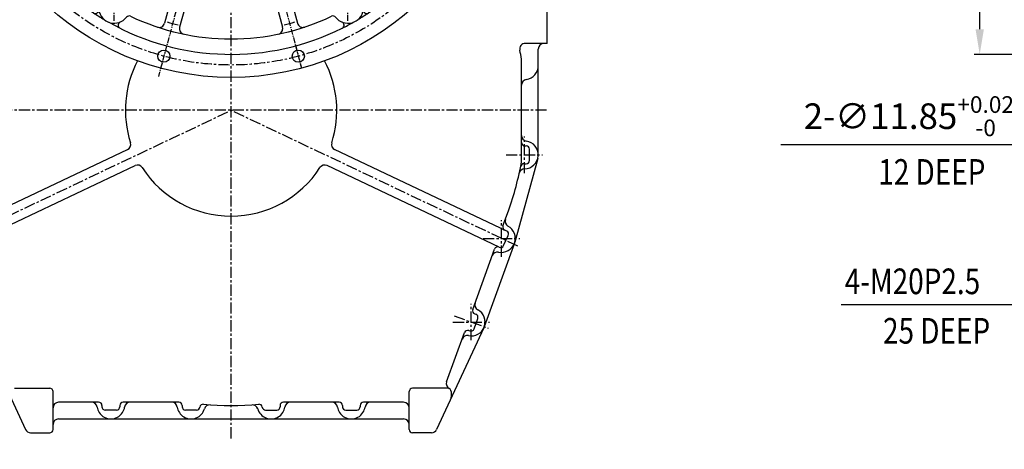
# Model space of a CAD drawing. Extents: x 0 to 4029, y -24035 to 2875.
# Drawn here: x 490 to 1375, y 718 to 1103 of the extents above; entities that cross this region are included whole.
import ezdxf

# ---------------------------------------------------------------- set-up
doc = ezdxf.new("R2010")
doc.units = 0
doc.header["$LTSCALE"] = 8
doc.header["$MEASUREMENT"] = 0
doc.linetypes.add('CENTER', pattern=[2, 1.25, -0.25, 0.25, -0.25])
doc.linetypes.add('PHANTOM', pattern=[2.5, 1.25, -0.25, 0.25, -0.25, 0.25, -0.25])
doc.layers.get('0').update_dxf_attribs({"linetype": 'CONTINUOUS'})
doc.layers.get('DEFPOINTS').update_dxf_attribs({"linetype": 'CONTINUOUS'})
for name, color, linetype in [('1', 1, 'CENTER'), ('2', 5, 'PHANTOM'), ('DIM', 6, 'CONTINUOUS')]:
    doc.layers.add(name, color=color, linetype=linetype)
doc.styles.add('GHS', font='romans', dxfattribs={"bigfont": 'ghs'})
doc.dimstyles.new('A1', dxfattribs={"dimtxt": 4, "dimasz": 3.5, "dimexe": 2, "dimexo": 0.7, "dimgap": 2, "dimtad": 1, "dimtoh": 1, "dimdec": 3, "dimdsep": 46, "dimtxsty": 'Standard', "dimcen": 0, "dimclrd": 2, "dimclre": 2, "dimclrt": 6, "dimadec": 0, "dimazin": 2, "dimtp": 0.02, "dimtfac": 0.65, "dimtdec": 3, "dimtmove": 0, "dimatfit": 3, "dimfxl": 0, "dimtolj": 1, "dimarcsym": 0})

# ---------------------------------------------------------------- blocks, each defined once
blk = doc.blocks.new('*D27')
at = {"layer": 'DEFPOINTS', "color": 0}
for p in [(1600.22, 1133.52), (1609.67, 1140.66)]:
    blk.add_point(p, dxfattribs=at)
at = {"layer": 'DIM', "color": 2, "lineweight": -2}
for p, q in [((1627.62, 1154.23), (1645.57, 1167.79)), ((1609.67, 1140.66), (1600.22, 1133.52)), ((1412.04, 991.34), (1582.27, 1119.96)), ((1174.21, 991.34), (1412.04, 991.34))]:
    blk.add_line(p, q, dxfattribs=at)
at = {"layer": 'DIM', "color": 2}
for points in [[(1625.36, 1157.22), (1629.88, 1151.24), (1609.67, 1140.66)], [(1580, 1122.95), (1584.53, 1116.96), (1600.22, 1133.52)]]:
    blk.add_solid(points, dxfattribs=at)
at = {"layer": 'DIM', "color": 6, "insert": (1289.12, 1016.78), "char_height": 23, "attachment_point": 5, "style": 'GHS'}
blk.add_mtext('\\A1;{2-∅11.85{\\H14.950000;\\S+0.02^ -0;}}', dxfattribs=at)
blk = doc.blocks.new('_DotSmall')
at = {"color": 0, "linetype": 'ByBlock', "const_width": 0.5}
blk.add_lwpolyline([(-0.0625, 0, 1), (0.0625, 0, 1)], format="xyb", close=True, dxfattribs=at)
blk = doc.blocks.new('*D21')
at = {"layer": 'DEFPOINTS', "color": 0}
for p in [(1481.94, 1119.92), (1521.54, 1051.59), (1521.54, 563.73)]:
    blk.add_point(p, dxfattribs=at)
at = {"layer": 'DIM', "color": 2, "lineweight": -2}
for p, q in [((1481.94, 1119.22), (1481.94, 558.73)), ((1521.54, 1050.89), (1521.54, 558.73)), ((1481.94, 563.73), (1332, 563.73)), ((1521.54, 563.73), (1504.44, 563.73))]:
    blk.add_line(p, q, dxfattribs=at)
at = {"layer": 'DIM', "color": 2}
blk.add_solid([(1504.44, 567.48), (1504.44, 559.98), (1481.94, 563.73)], dxfattribs=at)
at = {"layer": 'DIM', "color": 2, "lineweight": -2, "xscale": 22.5, "yscale": 22.5, "zscale": 22.5}
blk.add_blockref('_DotSmall', (1521.54, 563.73), dxfattribs=at)
at = {"layer": 'DIM', "color": 6, "insert": (1375.04, 583.23), "char_height": 23, "attachment_point": 5, "style": 'GHS'}
blk.add_mtext('\\A1;39.6', dxfattribs=at)
blk = doc.blocks.new('*D39')
at = {"layer": 'DEFPOINTS', "color": 0}
for p in [(1352.83, 1519.89), (1514.54, 1519.89), (1514.54, 1072.29)]:
    blk.add_point(p, dxfattribs=at)
at = {"layer": 'DIM', "color": 2, "lineweight": -2}
for p, q in [((1513.84, 1519.89), (1347.83, 1519.89)), ((1352.83, 1094.79), (1352.83, 1497.39)), ((1513.84, 1072.29), (1347.83, 1072.29))]:
    blk.add_line(p, q, dxfattribs=at)
at = {"layer": 'DIM', "color": 2}
for points in [[(1349.08, 1497.39), (1356.58, 1497.39), (1352.83, 1519.89)], [(1349.08, 1094.79), (1356.58, 1094.79), (1352.83, 1072.29)]]:
    blk.add_solid(points, dxfattribs=at)
at = {"layer": 'DIM', "color": 6, "insert": (1333.33, 1296.04), "char_height": 23, "attachment_point": 5, "rotation": 90, "style": 'GHS'}
blk.add_mtext('\\A1;%%c447.6h8', dxfattribs=at)
blk = doc.blocks.new('좌측100901하우징#2')
at = {"ltscale": 0.5}
for p, q in [((-52.32, 168.23), (-60.77, 199.73)), ((-44.35, 192.56), (-47.24, 203.36)), ((44.35, 192.56), (47.24, 203.36)), ((52.32, 168.23), (60.77, 199.73)), ((-119.53, 129.43), (-142.59, 152.49)), ((-129.43, 119.53), (-152.49, 142.59)), ((-168.23, 52.32), (-199.73, 60.77)), ((185.13, 56.85), (199.73, 60.77)), ((-171.85, 38.8), (-203.36, 47.24)), ((182.07, 41.54), (203.36, 47.24)), ((-171.85, -38.8), (-203.36, -47.24)), ((171.85, -38.8), (203.36, -47.24)), ((-168.23, -52.32), (-199.73, -60.77)), ((168.23, -52.32), (199.73, -60.77)), ((-52.32, -168.23), (-59.73, -195.86)), ((-38.8, -171.85), (-46.21, -199.49)), ((38.8, -171.85), (46.21, -199.49)), ((52.32, -168.23), (59.73, -195.86))]:
    blk.add_line(p, q, dxfattribs=at)
for p, q in [((101, 185.65), (101, 144.35)), ((115, 171.12), (115, 133.46)), ((120, 131), (148, 131)), ((161, 88), (161, 118)), ((178.83, 70), (178.83, 34.28))]:
    blk.add_line(p, q)
at = {"color": 2, "linetype": 'ByBlock'}
for p, q in [((-165.12, -165.01), (-164.9, -165.01)), ((-165.01, -165.12), (-165.01, -164.9))]:
    blk.add_line(p, q, dxfattribs=at)
for centre, radius in [((0, 0), 244.5), ((-60.4, 225.41), 5.5), ((60.4, 225.41), 5.5), ((-165.01, 165.01), 5.5), ((165.01, 165.01), 5.5), ((-225.41, 60.4), 5.5), ((225.41, 60.4), 5.5), ((-233.36, 0), 4), ((233.36, 0), 4), ((-225.41, -60.4), 5.5), ((225.41, -60.4), 5.5), ((-165.01, -165.01), 5.5), ((165.01, -165.01), 5.5), ((-60.4, -225.41), 5.5), ((60.4, -225.41), 5.5)]:
    blk.add_circle(centre, radius)
at = {"color": 4}
for centre in [(-233.36, 0), (233.36, 0)]:
    blk.add_circle(centre, 5, dxfattribs=at)
for centre, radius, start, end in [((0, 0), 223.8, 303.49381, 236.50619), ((0, 0), 214, 318.58226, 221.41774), ((-42.41, 204.65), 5, 101.70848, 195), ((0, 180), 30, 347.9082, 192.0918), ((42.41, 204.65), 5, 345, 78.29152), ((-65.6, 198.44), 5, 15, 108.29152), ((0, 0), 207, 103.61591, 106.38409), ((0, 0), 207, 73.61591, 76.38409), ((65.6, 198.44), 5, 71.70848, 165), ((-39.52, 193.85), 5, 195, 278.29423), ((-37.5, 180), 9, 29.54136, 98.29423), ((37.5, 180), 9, 81.70577, 150.45864), ((39.52, 193.85), 5, 261.70577, 345), ((96, 185.65), 5, 0, 62.65595), ((0, 0), 207, 56.91407, 60.15952), ((-37.5, 180), 9, 312.3364, 330.45864), ((37.5, 180), 9, 209.54136, 227.6636), ((120, 171.12), 5, 54.95882, 180), ((-139.06, 156.03), 5, 131.70848, 225), ((-156.03, 139.06), 5, 45, 138.29152), ((0, 0), 207, 133.61591, 136.38409), ((120, 136), 5, 180, 270), ((148, 118), 13, 0, 90), ((149, 96), 5.5, 290.66586, 134.92112), ((166, 88), 5, 180, 269.46281), ((165.83, 70), 13, 0, 89.46281), ((-198.44, 65.6), 5, 161.70848, 255), ((198.44, 65.6), 5, 285, 18.29152), ((0, 0), 207, 163.61591, 166.38409), ((183.83, 61.68), 5, 180, 285), ((0, 0), 207, 13.61591, 16.38409), ((-204.65, 42.41), 5, 75, 168.29152), ((204.65, 42.41), 5, 11.70848, 105), ((183.83, 36.83), 5, 105, 180), ((183.83, 34.28), 5, 180, 190.56274), ((0, 0), 182, 6.77235, 10.56274), ((185.7, 22.05), 5, 186.77235, 251.32138), ((179.93, 5), 13, 291.86213, 71.32138), ((186.63, -11.71), 5, 111.86213, 176.41116), ((0, 0), 182, 348.67926, 356.41116), ((-204.65, -42.41), 5, 191.70848, 285), ((183.36, -36.71), 5, 168.67926, 255), ((204.65, -42.41), 5, 255, 348.29152), ((0, 0), 207, 193.61591, 196.38409), ((0, 0), 207, 343.61591, 346.38409), ((-198.44, -65.6), 5, 105, 198.29152), ((198.44, -65.6), 5, 341.70848, 75), ((-156.73, -138.26), 5, 221.41774, 252.79959), ((-165.01, -165.01), 23, 17.20041, 72.79959), ((165.01, -165.01), 23, 107.20041, 162.79959), ((156.73, -138.26), 5, 287.20041, 318.58226), ((-138.26, -156.73), 5, 197.20041, 228.58226), ((138.26, -156.73), 5, 311.41774, 342.79959), ((0, 0), 214, 228.58226, 235.84105), ((0, 0), 214, 304.15895, 311.41774), ((-121.85, -184.14), 3, 236.50619, 7.673), ((-121.84, -179.56), 3, 352.21921, 55.84105), ((-105, -181.87), 14, 172.21921, 187.673), ((-105, -181.87), 14, 187.673, 322.11097), ((105, -181.87), 14, 217.88903, 352.327), ((121.84, -179.56), 3, 124.15895, 187.78079), ((121.85, -184.14), 3, 172.327, 303.49381), ((105, -181.87), 14, 352.327, 7.78079), ((0, 0), 223.8, 236.50619, 239.37681), ((-91.58, -192.31), 3, 64.53436, 142.11097), ((0, 0), 210, 244.53436, 295.46564), ((91.58, -192.31), 3, 37.88903, 115.46564), ((0, 0), 223.8, 300.62319, 303.49381), ((0, 0), 223.8, 240.62319, 296.50619), ((-98.54, -197.59), 3, 112.327, 243.49381), ((-64.56, -194.57), 5, 251.64418, 345), ((0, 0), 203, 253.58863, 256.41137), ((-41.38, -200.78), 5, 165, 258.35582), ((41.38, -200.78), 5, 281.64418, 15), ((0, 0), 203, 283.58863, 286.41137), ((64.56, -194.57), 5, 195, 288.35582), ((98.54, -197.59), 3, 296.50619, 67.673), ((0, 0), 223.8, 296.50619, 299.37681)]:
    blk.add_arc(centre, radius, start, end)
at = {"layer": '1'}
blk.add_line((108, 185.85), (108, 139.19), dxfattribs=at)
at = {"layer": '1', "ltscale": 0.5}
for p, q in [((-158.25, 158.25), (-172.89, 172.89)), ((-124.57, 124.57), (-172.89, 172.89)), ((158.25, 158.25), (172.89, 172.89)), ((165.83, 58.25), (165.83, 81.75)), ((-216.17, 57.92), (-236.17, 63.28)), ((-170.17, 45.6), (-236.17, 63.28)), ((177.59, 70), (154.08, 70)), ((175.73, 47.09), (236.17, 63.28)), ((216.17, 57.92), (236.17, 63.28)), ((179.93, -4.42), (179.93, 14.42)), ((169.96, 5), (189.9, 5)), ((-170.17, -45.6), (-236.17, -63.28)), ((170.17, -45.6), (236.17, -63.28)), ((-216.17, -57.92), (-236.17, -63.28)), ((-146.63, -146.63), (-172.89, -172.89)), ((146.63, -146.63), (172.89, -172.89)), ((-105, -193.62), (-105, -170.11)), ((-45.6, -170.17), (-65.33, -243.82)), ((45.6, -170.17), (63.28, -236.17)), ((105, -193.62), (105, -170.11)), ((-93.25, -181.87), (-116.75, -181.87)), ((116.75, -181.87), (93.25, -181.87)), ((-57.92, -216.17), (-63.28, -236.17)), ((57.92, -216.17), (63.28, -236.17))]:
    blk.add_line(p, q, dxfattribs=at)
at = {"layer": '1'}
blk.add_circle((0, 0), 233.36, dxfattribs=at)
at = {"layer": '2', "ltscale": 0.2}
for centre, start, end in [((-37.5, 180), 330.45864, 29.54136), ((37.5, 180), 150.45864, 209.54136)]:
    blk.add_arc(centre, 9, start, end, dxfattribs=at)
at = {"layer": 'DEFPOINTS', "color": 0, "linetype": 'ByBlock'}
for p in [(63.28, 236.17), (172.89, 172.89), (-169.8, -167.71)]:
    blk.add_point(p, dxfattribs=at)

msp = doc.modelspace()

# ---------------------------------------------------------------- linework, layer by layer
for p, q in [((964.199, 1082.0911), (964.199, 1192.0911)), ((964.199, 1082.0911), (944.5378, 1082.0911)), ((956.199, 982.0911), (956.199, 1077.0911)), ((956.199, 982.0911), (956.199, 1077.0911)), ((941.199, 976.2217), (941.199, 1067.9604)), ((432.5658, 913.6834), (587.1627, 986.8881)), ((927.8322, 913.6834), (773.2353, 986.8881)), ((944.199, 990.0911), (945.199, 990.0911)), ((948.199, 977.0911), (948.199, 987.0911)), ((955.7511, 978.7747), (935.1132, 903.7747)), ((943.3017, 974.0911), (945.199, 974.0911)), ((439.3599, 899.1974), (594.0102, 972.4274)), ((921.0382, 899.1974), (766.3879, 972.4274)), ((924.4528, 918.2854), (929.3895, 931.9295)), ((934.8154, 902.8382), (907.6791, 827.8382)), ((925.041, 900.6409), (929.2673, 909.7042)), ((897.3165, 843.2854), (916.9677, 897.5979)), ((898.4552, 825.8583), (901.8575, 835.2617)), ((899.1168, 839.4437), (900.0572, 839.1034)), ((453.1365, 826.8254), (495.5616, 735.4848)), ((907.2616, 826.8254), (864.8364, 735.4848)), ((893.6731, 824.3982), (894.6134, 824.058)), ((873.8455, 778.4157), (889.8314, 822.5979)), ((485.4917, 772.5911), (517.199, 772.5911)), ((874.9063, 772.5911), (843.199, 772.5911)), ((520.199, 735.5911), (520.199, 769.5911)), ((840.199, 735.5911), (840.199, 769.5911)), ((877.9063, 769.5911), (877.9063, 764.7286)), ((561.199, 760.0911), (525.199, 760.0911)), ((577.199, 753.0911), (567.199, 753.0911)), ((633.199, 760.0911), (583.199, 760.0911)), ((649.199, 753.0911), (639.199, 753.0911)), ((711.199, 753.0911), (721.199, 753.0911)), ((777.199, 760.0911), (727.199, 760.0911)), ((783.199, 753.0911), (793.199, 753.0911)), ((835.199, 760.0911), (799.199, 760.0911)), ((525.199, 745.0911), (835.199, 745.0911)), ((500.0963, 732.5911), (517.199, 732.5911)), ((860.3017, 732.5911), (843.199, 732.5911))]:
    msp.add_line(p, q)
at = {"ltscale": 0.5}
for p, q in [((564.199, 757.0911), (564.199, 756.0911)), ((580.199, 757.0911), (580.199, 756.0911)), ((636.199, 757.0911), (636.199, 756.0911)), ((724.199, 757.0911), (724.199, 756.0911)), ((780.199, 757.0911), (780.199, 756.0911)), ((796.199, 757.0911), (796.199, 756.0911))]:
    msp.add_line(p, q, dxfattribs=at)
for centre, radius, start, end in [((944.5378, 1077.0911), 5, 90, 191.7536256), ((961.199, 1077.0911), 5, 90, 180), ((680.199, 1022.0911), 265, 9.9676433, 11.7536256), ((680.199, 1022.0911), 95, 152.1493983, 197.8688875), ((680.199, 1022.0911), 95, 342.1311125, 27.8506017), ((943.699, 1062.0911), 12.5, 278.2132107, 0), ((946.199, 1044.7706), 5, 98.2132107, 180), ((585.0229, 991.4071), 5, 295.3384799, 17.8688875), ((775.3751, 991.4071), 5, 162.1311125, 244.6615201), ((946.199, 999.4116), 5, 180, 261.7867893), ((944.199, 993.0911), 3, 180, 270), ((943.699, 982.0911), 12.5, 271.004725, 81.7867893), ((945.199, 987.0911), 3, 0, 90), ((680.199, 1022.0911), 265, 340.1089706, 350.0323567), ((943.3017, 971.0911), 3, 90, 169.0297947), ((945.199, 977.0911), 3, 270, 0), ((596.15, 967.9084), 5, 32.8080722, 115.3384799), ((680.199, 1022.0911), 95, 212.8080722, 327.1919278), ((764.2481, 967.9084), 5, 64.6615201, 147.1919278), ((944.0059, 964.5938), 5, 91.004725, 167.7045382), ((931.305, 922.5277), 5, 160.1089706, 241.8957599), ((923.0611, 907.0911), 12.5, 258.3221813, 61.8957599), ((927.2746, 917.2668), 3, 160.1089706, 244.6615201), ((926.5483, 910.972), 3, 335, 64.6615201), ((919.519, 889.9533), 5, 78.3221813, 160.1089706), ((919.7555, 896.4854), 3, 64.6615201, 160.1089706), ((922.3221, 901.9088), 3, 244.6615201, 335), ((895.9248, 832.0911), 12.5, 258.3221813, 61.8957599), ((900.1375, 842.2647), 3, 160.1089706, 250.1089706), ((904.1686, 847.5277), 5, 160.1089706, 241.8957599), ((899.0365, 836.2824), 3, 340.1089706, 70.1089706), ((892.6524, 821.5772), 3, 70.1089706, 160.1089706), ((895.6341, 826.879), 3, 250.1089706, 340.1089706), ((892.3826, 814.9533), 5, 78.3221813, 160.1089706), ((517.199, 769.5911), 3, 0, 90), ((843.199, 769.5911), 3, 90, 180), ((878.5472, 776.7146), 5, 160.1089706, 242.9282149), ((874.9063, 769.5911), 3, 0, 90), ((872.9063, 764.7286), 5, 335.0864598, 0), ((525.199, 755.0911), 5, 90, 180), ((554.8785, 755.0911), 5, 8.2132107, 90), ((572.199, 757.5911), 12.5, 188.2132107, 212.8783496), ((561.199, 757.0911), 3, 0, 90), ((567.199, 756.0911), 3, 180, 270), ((577.199, 756.0911), 3, 270, 0), ((583.199, 757.0911), 3, 90, 180), ((572.199, 757.5911), 12.5, 327.1216504, 351.7867893), ((589.5195, 755.0911), 5, 90, 171.7867893), ((626.8785, 755.0911), 5, 8.2132107, 90), ((644.199, 757.5911), 12.5, 188.2132107, 212.8783496), ((633.199, 757.0911), 3, 0, 90), ((639.199, 756.0911), 3, 180, 270), ((649.199, 756.0911), 3, 270, 352.0866868), ((655.1419, 755.265), 3, 84.6351939, 172.0866868), ((644.199, 757.5911), 12.5, 318.6769845, 344.0187327), ((680.199, 1022.0911), 265, 264.6351939, 275.3648061), ((661.0227, 752.7729), 5, 85.9272244, 164.0187327), ((699.3754, 752.7729), 5, 15.9812673, 94.0727756), ((716.199, 757.5911), 12.5, 195.9812673, 221.3230155), ((705.2562, 755.265), 3, 7.9133132, 95.3648061), ((711.199, 756.0911), 3, 187.9133132, 270), ((721.199, 756.0911), 3, 270, 0), ((727.199, 757.0911), 3, 90, 180), ((716.199, 757.5911), 12.5, 327.1216504, 351.7867893), ((733.5195, 755.0911), 5, 90, 171.7867893), ((770.8785, 755.0911), 5, 8.2132107, 90), ((788.199, 757.5911), 12.5, 188.2132107, 212.8783496), ((777.199, 757.0911), 3, 0, 90), ((783.199, 756.0911), 3, 180, 270), ((793.199, 756.0911), 3, 270, 0), ((799.199, 757.0911), 3, 90, 180), ((788.199, 757.5911), 12.5, 327.1216504, 351.7867893), ((805.5195, 755.0911), 5, 90, 171.7867893), ((835.199, 755.0911), 5, 0, 90), ((525.199, 740.0911), 5, 90, 180), ((572.199, 757.5911), 12.5, 212.8783496, 327.1216504), ((644.199, 757.5911), 12.5, 212.8783496, 318.6769845), ((716.199, 757.5911), 12.5, 221.3230155, 327.1216504), ((788.199, 757.5911), 12.5, 212.8783496, 327.1216504), ((835.199, 740.0911), 5, 0, 90), ((500.0963, 737.5911), 5, 204.9135402, 270), ((517.199, 735.5911), 3, 270, 0), ((843.199, 735.5911), 3, 180, 270), ((860.3017, 737.5911), 5, 270, 335.0864598)]:
    msp.add_arc(centre, radius, start, end)
at = {"layer": '1'}
for p, q in [((680.199, 727.6709), (680.199, 1557.0551)), ((963.6055, 1022.0911), (396.7926, 1022.0911)), ((422.5482, 900.0883), (680.199, 1022.0911)), ((937.8499, 900.0883), (680.199, 1022.0911)), ((943.699, 965.6539), (943.699, 998.5283)), ((927.2618, 982.0911), (960.1362, 982.0911)), ((923.0611, 890.6539), (923.0611, 923.5283)), ((906.6239, 907.0911), (939.4983, 907.0911)), ((895.9248, 815.6539), (895.9248, 848.5283)), ((879.4876, 832.0911), (912.362, 832.0911)), ((880.5589, 837.6507), (911.2907, 826.5314))]:
    msp.add_line(p, q, dxfattribs=at)
at = {"layer": 'DEFPOINTS', "color": 0, "linetype": 'ByBlock'}
msp.add_point((680.199, 1022.0911), dxfattribs=at)

# ---------------------------------------------------------------- block references
msp.add_blockref('좌측100901하우징#2', (680.199, 1296.0911))

# ---------------------------------------------------------------- texts
at = {"layer": 'DIM', "color": 6, "style": 'GHS', "width": 0.8}
for s, p in [('12 DEEP', (1261.692, 955.2647)), ('4-M20P2.5', (1231.5917, 857.1029)), ('25 DEEP', (1265.9472, 812.6776))]:
    msp.add_text(s, height=23, dxfattribs=at).set_placement(p)

# ---------------------------------------------------------------- dimensions: what is measured, and where the dimension line sits
at = {"layer": 'DIM'}
dim = msp.add_linear_dim(base=(1352.8273, 1519.8911), p1=(1514.5434, 1072.2911), p2=(1514.5434, 1519.8911), angle=90, dimstyle='A1', override={"dimscale": 1, "dimtxt": 23, "dimasz": 22.5, "dimexe": 5, "dimgap": 8, "dimdec": 2, "dimpost": '%%c<>h8', "dimtxsty": 'GHS'}, dxfattribs=at)
dim.commit()
dim.dimension.update_dxf_attribs({"geometry": '*D39', "text_midpoint": (1352.8273, 1296.0416), "dimtype": 160})
dim = msp.add_diameter_dim_2p(p1=(1609.6715, 1140.663), p2=(1600.217, 1133.5192), text='{2-<>}', dimstyle='A1', override={"dimtxt": 23, "dimasz": 22.5, "dimexe": 5, "dimgap": 8, "dimtxsty": 'GHS', "dimtol": 1}, dxfattribs=at)
dim.commit()
dim.dimension.update_dxf_attribs({"geometry": '*D27', "text_midpoint": (1289.1247, 991.3365), "dimtype": 163})
dim = msp.add_linear_dim(base=(1521.5434, 563.7317), p1=(1481.9434, 1119.9161), p2=(1521.5434, 1051.5911), dimstyle='A1', override={"dimscale": 1, "dimtxt": 23, "dimasz": 22.5, "dimexe": 5, "dimgap": 8, "dimdec": 1, "dimtxsty": 'GHS', "dimblk2": 'DotSmall', "dimsah": 1}, dxfattribs=at)
dim.commit()
dim.dimension.update_dxf_attribs({"geometry": '*D21', "text_midpoint": (1375.0434, 563.7317), "dimtype": 160})

# ---------------------------------------------------------------- leaders
msp.add_leader([(1599.3144, 1093.8949), (1393.8211, 847.5294), (1228.3882, 847.5294)], dimstyle='A1', override={"dimasz": 22.5, "dimtad": 0}, dxfattribs=at)

doc.saveas('drawing.dxf')
